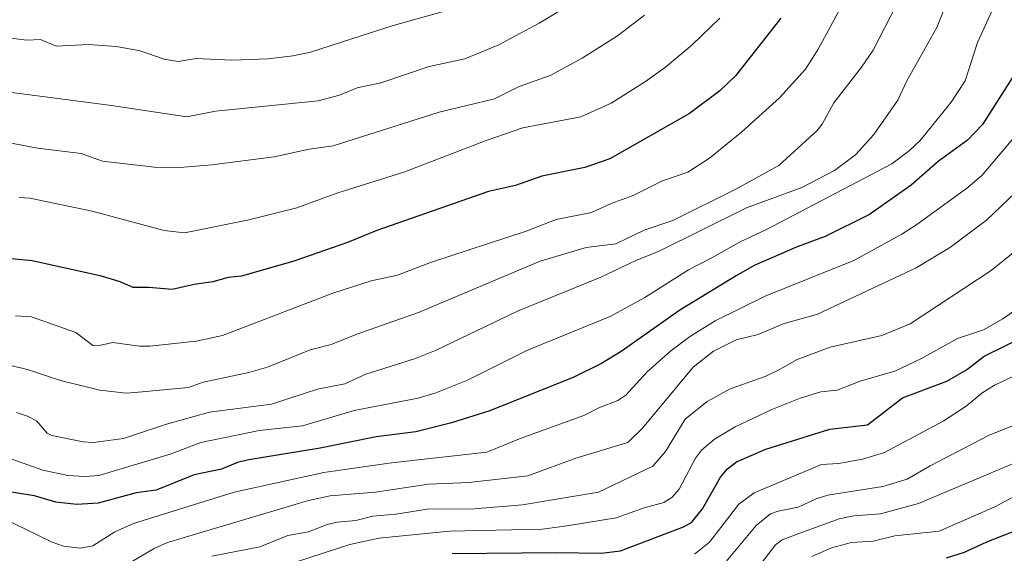
# Model space of a CAD drawing. Units: metres. Extents: x 654580 to 658030, y 4757935 to 4760326.
# Drawn here: x 656273 to 656496, y 4759585 to 4759706 of the extents above; entities that cross this region are included whole.
import ezdxf

# ---------------------------------------------------------------- set-up
doc = ezdxf.new("R2010")
doc.units = ezdxf.units.M
doc.header["$MEASUREMENT"] = 0
doc.layers.add('Curva de nivel maestra', color=36, linetype='Continuous', lineweight=30)
doc.layers.add('Curva de nivel normal', color=36, linetype='Continuous', lineweight=0)

# ---------------------------------------------------------------- blocks, each defined once
blk = doc.blocks.new('*U157')
at = {"layer": 'Curva de nivel normal', "color": 36, "linetype": 'Continuous', "lineweight": 0}
blk.add_polyline3d([(656316.22, 4759584.38, 1035), (656327.14, 4759586.56, 1035), (656333.5, 4759589.07, 1035), (656338.21, 4759589.97, 1035), (656342.43, 4759591.63, 1035), (656344.69, 4759592.13, 1035), (656348.92, 4759592.51, 1035), (656352.77, 4759593.5, 1035), (656358.01, 4759593.97, 1035), (656365.14, 4759595.09, 1035), (656375.78, 4759595.13, 1035), (656386.75, 4759596.06, 1035), (656404.06, 4759598.93, 1035), (656416.34, 4759604.89, 1035), (656419.24, 4759608.22, 1035), (656423.7, 4759615.54, 1035), (656428.74, 4759619.52, 1035), (656433.92, 4759622.46, 1035), (656441.89, 4759625.19, 1035), (656445.27, 4759626.9, 1035), (656449.12, 4759629.11, 1035), (656456.65, 4759631.92, 1035), (656468.38, 4759634.51, 1035), (656474.77, 4759637.21, 1035), (656493.17, 4759649.34, 1035), (656498.62, 4759653.67, 1035)], dxfattribs=at)
blk = doc.blocks.new('*U158')
at = {"layer": 'Curva de nivel normal', "color": 36, "linetype": 'Continuous', "lineweight": 0}
blk.add_polyline3d([(656289.38, 4759578.04, 1040), (656303.14, 4759586.14, 1040), (656306.2, 4759587.53, 1040), (656338.18, 4759597.05, 1040), (656343.14, 4759598.09, 1040), (656353.42, 4759598.94, 1040), (656365.46, 4759600.74, 1040), (656374.63, 4759601.13, 1040), (656387.97, 4759602.68, 1040), (656399.15, 4759606.77, 1040), (656410.7, 4759610.26, 1040), (656414.05, 4759613.46, 1040), (656425.54, 4759627.34, 1040), (656430.17, 4759631, 1040), (656435.31, 4759633.53, 1040), (656440.32, 4759634.74, 1040), (656445.99, 4759637.17, 1040), (656453.77, 4759639.36, 1040), (656476.17, 4759649.89, 1040), (656483.98, 4759654.64, 1040), (656492.1, 4759660.75, 1040), (656503.57, 4759671.63, 1040)], dxfattribs=at)
blk = doc.blocks.new('*U159')
at = {"layer": 'Curva de nivel normal', "color": 36, "linetype": 'Continuous', "lineweight": 0}
blk.add_polyline3d([(656272.46, 4759665.89, 1080), (656274.92, 4759665.72, 1080), (656289.04, 4759662.8, 1080), (656305.4, 4759658.42, 1080), (656310.06, 4759657.88, 1080), (656324.36, 4759660.74, 1080), (656335.57, 4759663.55, 1080), (656344.82, 4759666.98, 1080), (656359.87, 4759671.62, 1080), (656378.54, 4759678.86, 1080), (656386.88, 4759681.75, 1080), (656399.99, 4759684.25, 1080), (656406.92, 4759687.3, 1080), (656414.74, 4759692.22, 1080), (656419.28, 4759695.53, 1080), (656425.3, 4759700.59, 1080), (656431.59, 4759706.61, 1080)], dxfattribs=at)
blk = doc.blocks.new('*U165')
at = {"layer": 'Curva de nivel normal', "color": 36, "linetype": 'Continuous', "lineweight": 0}
blk.add_polyline3d([(656266.79, 4759628.61, 1065), (656274.62, 4759626.71, 1065), (656281.87, 4759624.33, 1065), (656290.8, 4759622.13, 1065), (656296.8, 4759621.47, 1065), (656299.58, 4759621.65, 1065), (656310.98, 4759622.69, 1065), (656314.29, 4759623.93, 1065), (656324.65, 4759626.1, 1065), (656328.85, 4759627.32, 1065), (656338.57, 4759631.26, 1065), (656343.33, 4759632.49, 1065), (656349.2, 4759634.86, 1065), (656363.17, 4759639.78, 1065), (656390.76, 4759651.4, 1065), (656401.24, 4759654.52, 1065), (656407.98, 4759655.4, 1065), (656414.41, 4759658.49, 1065), (656420.92, 4759660.68, 1065), (656435.23, 4759667.78, 1065), (656444.99, 4759673.15, 1065), (656453.66, 4759681.12, 1065), (656454.84, 4759682.57, 1065), (656457.44, 4759687.42, 1065), (656463.77, 4759695.48, 1065), (656466.39, 4759699.37, 1065), (656471.66, 4759709.5, 1065)], dxfattribs=at)
blk = doc.blocks.new('*U171')
at = {"layer": 'Curva de nivel normal', "color": 36, "linetype": 'Continuous', "lineweight": 0}
blk.add_polyline3d([(656269.53, 4759678.49, 1085), (656276.63, 4759677.1, 1085), (656286.55, 4759675.86, 1085), (656291.43, 4759674.12, 1085), (656303.26, 4759672.82, 1085), (656308.96, 4759672.68, 1085), (656316.24, 4759673.31, 1085), (656330.42, 4759675.15, 1085), (656338.37, 4759676.91, 1085), (656343.78, 4759677.64, 1085), (656367.85, 4759685.28, 1085), (656380.39, 4759688.31, 1085), (656386.04, 4759691.09, 1085), (656393.07, 4759693.63, 1085), (656400.3, 4759697.52, 1085), (656408.32, 4759702.61, 1085), (656414.52, 4759707.36, 1085)], dxfattribs=at)
blk = doc.blocks.new('*U174')
at = {"layer": 'Curva de nivel normal', "color": 36, "linetype": 'Continuous', "lineweight": 0}
blk.add_polyline3d([(656502.91, 4759600.37, 1005), (656494.06, 4759595.59, 1005), (656481.42, 4759590.11, 1005), (656471.36, 4759589.02, 1005), (656466.41, 4759587.81, 1005), (656461.45, 4759587.5, 1005), (656456.94, 4759586.26, 1005), (656452.45, 4759584.33, 1005)], dxfattribs=at)
blk = doc.blocks.new('*U175')
at = {"layer": 'Curva de nivel normal', "color": 36, "linetype": 'Continuous', "lineweight": 0}
blk.add_polyline3d([(656254.99, 4759612.02, 1055), (656277.89, 4759603.95, 1055), (656283.54, 4759602.72, 1055), (656287.4, 4759602.53, 1055), (656290.55, 4759602.76, 1055), (656307.02, 4759607.65, 1055), (656313.76, 4759610.24, 1055), (656327, 4759612.94, 1055), (656336.8, 4759614, 1055), (656348.58, 4759617.52, 1055), (656363.06, 4759620.32, 1055), (656367.12, 4759621.48, 1055), (656374.32, 4759624.39, 1055), (656387.79, 4759631.12, 1055), (656406.86, 4759638.94, 1055), (656414.58, 4759643.19, 1055), (656424.5, 4759649.49, 1055), (656429.64, 4759652.12, 1055), (656436.34, 4759655.89, 1055), (656442.01, 4759658.55, 1055), (656470.66, 4759673.56, 1055), (656474.66, 4759676.56, 1055), (656477.1, 4759678.85, 1055), (656484.13, 4759687.54, 1055), (656487.27, 4759692.38, 1055), (656490.06, 4759701.13, 1055), (656495.1, 4759712.12, 1055)], dxfattribs=at)
blk = doc.blocks.new('*U179')
at = {"layer": 'Curva de nivel normal', "color": 36, "linetype": 'Continuous', "lineweight": 0}
blk.add_polyline3d([(656500.15, 4759641.33, 1030), (656495.85, 4759638.34, 1030), (656491.46, 4759635.85, 1030), (656485.53, 4759633.84, 1030), (656477.4, 4759629.34, 1030), (656471.3, 4759626.4, 1030), (656463.46, 4759624.13, 1030), (656458.23, 4759622.14, 1030), (656454.52, 4759621.72, 1030), (656449.8, 4759620.31, 1030), (656443.36, 4759617.72, 1030), (656435.1, 4759613.76, 1030), (656430.38, 4759610.95, 1030), (656427.45, 4759608.5, 1030), (656426.04, 4759606.68, 1030), (656422.36, 4759599.63, 1030), (656420.67, 4759597.75, 1030), (656418.85, 4759596.57, 1030), (656414.38, 4759595.35, 1030), (656408.07, 4759593.1, 1030), (656397.4, 4759591.35, 1030), (656391.33, 4759590.56, 1030), (656370.19, 4759590.07, 1030), (656354.23, 4759588.47, 1030), (656347.61, 4759587.03, 1030), (656335.25, 4759583.04, 1030)], dxfattribs=at)
blk = doc.blocks.new('*U181')
at = {"layer": 'Curva de nivel normal', "color": 36, "linetype": 'Continuous', "lineweight": 0}
blk.add_polyline3d([(656500.56, 4759615, 1015), (656492.73, 4759611.87, 1015), (656479.32, 4759604.95, 1015), (656474.14, 4759601.88, 1015), (656468.58, 4759600.26, 1015), (656456.11, 4759598.28, 1015), (656453.49, 4759597.46, 1015), (656449.38, 4759595.54, 1015), (656444.86, 4759594.66, 1015), (656443.08, 4759594.02, 1015), (656439.85, 4759591.36, 1015), (656428.9, 4759578.18, 1015)], dxfattribs=at)
blk = doc.blocks.new('*U187')
at = {"layer": 'Curva de nivel normal', "color": 36, "linetype": 'Continuous', "lineweight": 0}
blk.add_polyline3d([(656250.83, 4759601.75, 1045), (656279.96, 4759587.59, 1045), (656282.55, 4759586.67, 1045), (656286.34, 4759586.21, 1045), (656289.23, 4759586.77, 1045), (656294.18, 4759589.94, 1045), (656298.45, 4759591.86, 1045), (656321.32, 4759598.92, 1045), (656341.68, 4759603.38, 1045), (656357.07, 4759605.63, 1045), (656378.68, 4759608.06, 1045), (656386.49, 4759611.2, 1045), (656400.71, 4759616.34, 1045), (656404.09, 4759618.11, 1045), (656408.46, 4759619.76, 1045), (656410.27, 4759620.95, 1045), (656415.06, 4759626.3, 1045), (656420.43, 4759631.09, 1045), (656424.69, 4759634.25, 1045), (656430.54, 4759637.89, 1045), (656442.05, 4759643.58, 1045), (656462.02, 4759651.6, 1045), (656472.89, 4759657.54, 1045), (656476.31, 4759659.73, 1045), (656487.92, 4759668.15, 1045), (656491.14, 4759670.97, 1045), (656502.7, 4759684.68, 1045)], dxfattribs=at)
blk = doc.blocks.new('*U188')
at = {"layer": 'Curva de nivel normal', "color": 36, "linetype": 'Continuous', "lineweight": 0}
blk.add_polyline3d([(656270.82, 4759689.74, 1090), (656293.43, 4759686.83, 1090), (656310.56, 4759684.24, 1090), (656317.09, 4759685.53, 1090), (656340.36, 4759687.86, 1090), (656345.23, 4759689.17, 1090), (656349.27, 4759690.84, 1090), (656354.64, 4759691.92, 1090), (656365.56, 4759695.63, 1090), (656373.71, 4759697.38, 1090), (656381.43, 4759700.62, 1090), (656385.21, 4759702.61, 1090), (656390.54, 4759705.47, 1090), (656402.05, 4759712.46, 1090)], dxfattribs=at)
blk = doc.blocks.new('*U192')
at = {"layer": 'Curva de nivel normal', "color": 36, "linetype": 'Continuous', "lineweight": 0}
blk.add_polyline3d([(656498.93, 4759605.73, 1010), (656476.68, 4759596.36, 1010), (656468.07, 4759593.99, 1010), (656462, 4759593.55, 1010), (656458.67, 4759592.92, 1010), (656449.12, 4759589.42, 1010), (656445.74, 4759588.08, 1010), (656444.24, 4759586.99, 1010), (656438.38, 4759579.42, 1010)], dxfattribs=at)
blk = doc.blocks.new('*U193')
at = {"layer": 'Curva de nivel normal', "color": 36, "linetype": 'Continuous', "lineweight": 0}
blk.add_polyline3d([(656370.97, 4759708.79, 1095), (656357.21, 4759704.93, 1095), (656338.66, 4759698.92, 1095), (656334.63, 4759698.06, 1095), (656328.94, 4759697.42, 1095), (656320.79, 4759697.12, 1095), (656312.71, 4759697.45, 1095), (656308.6, 4759696.83, 1095), (656305.43, 4759697.35, 1095), (656299.97, 4759699.24, 1095), (656294.58, 4759700.24, 1095), (656288.17, 4759700.66, 1095), (656280.89, 4759700.26, 1095), (656277.34, 4759701.78, 1095), (656274.25, 4759701.62, 1095), (656268.68, 4759702.32, 1095), (656254.36, 4759702.31, 1095), (656197.98, 4759708.4, 1095)], dxfattribs=at)
blk = doc.blocks.new('*U200')
at = {"layer": 'Curva de nivel normal', "color": 36, "linetype": 'Continuous', "lineweight": 0}
blk.add_polyline3d([(656271.69, 4759639, 1070), (656275.33, 4759638.8, 1070), (656285.38, 4759635.21, 1070), (656289.22, 4759632.25, 1070), (656290.27, 4759632.18, 1070), (656293.77, 4759632.98, 1070), (656299.82, 4759632.15, 1070), (656302.2, 4759632.12, 1070), (656312.65, 4759633.27, 1070), (656318.63, 4759634.52, 1070), (656343.7, 4759644.16, 1070), (656352.43, 4759646.96, 1070), (656358.38, 4759648.23, 1070), (656365.86, 4759651.12, 1070), (656387.65, 4759658.27, 1070), (656394.43, 4759660.87, 1070), (656402.45, 4759662.51, 1070), (656406.95, 4759664.57, 1070), (656411.94, 4759666.35, 1070), (656418.55, 4759669.69, 1070), (656424.3, 4759671.68, 1070), (656429.26, 4759674.82, 1070), (656436.55, 4759680.84, 1070), (656445.17, 4759688.56, 1070), (656451.03, 4759695.07, 1070), (656453.95, 4759699.61, 1070), (656459.63, 4759710.17, 1070)], dxfattribs=at)
blk = doc.blocks.new('*U203')
at = {"layer": 'Curva de nivel normal', "color": 36, "linetype": 'Continuous', "lineweight": 0}
blk.add_polyline3d([(656271.87, 4759617.04, 1060), (656274.42, 4759616.21, 1060), (656276.42, 4759615.17, 1060), (656278.87, 4759612.38, 1060), (656279.94, 4759611.81, 1060), (656287.02, 4759610.35, 1060), (656289.38, 4759610.23, 1060), (656296.16, 4759611.16, 1060), (656305.92, 4759614.36, 1060), (656315.71, 4759617.14, 1060), (656329.76, 4759618.95, 1060), (656337.42, 4759621.46, 1060), (656340.23, 4759622.34, 1060), (656346.42, 4759623.55, 1060), (656351.24, 4759625.73, 1060), (656362.24, 4759629.23, 1060), (656367.16, 4759631.19, 1060), (656385.63, 4759640.09, 1060), (656404.56, 4759647.8, 1060), (656412.49, 4759651.56, 1060), (656417.64, 4759653.63, 1060), (656437.61, 4759663.58, 1060), (656450.21, 4759668.17, 1060), (656457.63, 4759672.04, 1060), (656462.38, 4759675.58, 1060), (656466.56, 4759680.18, 1060), (656472.04, 4759687.98, 1060), (656474.03, 4759692.42, 1060), (656480.89, 4759704.53, 1060), (656485, 4759714.96, 1060)], dxfattribs=at)
blk = doc.blocks.new('*U228')
at = {"layer": 'Curva de nivel maestra', "color": 36, "linetype": 'Continuous', "lineweight": 30}
blk.add_polyline3d([(656445.43, 4759706.63, 1075), (656435.11, 4759693.52, 1075), (656431.62, 4759690.11, 1075), (656424.69, 4759684.95, 1075), (656406.62, 4759674.69, 1075), (656400.96, 4759672.75, 1075), (656391.14, 4759670.77, 1075), (656385.17, 4759668.63, 1075), (656379.06, 4759667.23, 1075), (656353.67, 4759658.38, 1075), (656347.08, 4759655.64, 1075), (656334.83, 4759651.41, 1075), (656323, 4759648.02, 1075), (656319.92, 4759647.69, 1075), (656316.49, 4759646.71, 1075), (656312.26, 4759646.13, 1075), (656307.21, 4759644.99, 1075), (656301.96, 4759645.48, 1075), (656298.38, 4759645.44, 1075), (656295.42, 4759646.76, 1075), (656291.2, 4759648.01, 1075), (656275.42, 4759651.54, 1075), (656267.66, 4759652.24, 1075)], dxfattribs=at)
blk = doc.blocks.new('*U232')
at = {"layer": 'Curva de nivel maestra', "color": 36, "linetype": 'Continuous', "lineweight": 30}
blk.add_polyline3d([(656370.8, 4759584.99, 1025), (656394.43, 4759585.27, 1025), (656404.62, 4759585.06, 1025), (656409.07, 4759585.65, 1025), (656423.36, 4759591.08, 1025), (656425.15, 4759592.03, 1025), (656427.63, 4759595.19, 1025), (656431.71, 4759602.33, 1025), (656433.33, 4759604.24, 1025), (656435.35, 4759605.8, 1025), (656442.05, 4759608.71, 1025), (656456.58, 4759613.29, 1025), (656465.14, 4759614.28, 1025), (656473.05, 4759620.37, 1025), (656483.14, 4759624.13, 1025), (656487.56, 4759626.76, 1025), (656491.61, 4759629.82, 1025), (656501.32, 4759634.59, 1025)], dxfattribs=at)
blk = doc.blocks.new('*U235')
at = {"layer": 'Curva de nivel maestra', "color": 36, "linetype": 'Continuous', "lineweight": 30}
blk.add_polyline3d([(656483.08, 4759583.99, 1000), (656487.14, 4759585.31, 1000), (656492.18, 4759587.65, 1000), (656503.78, 4759592.2, 1000)], dxfattribs=at)
blk = doc.blocks.new('*U237')
at = {"layer": 'Curva de nivel maestra', "color": 36, "linetype": 'Continuous', "lineweight": 30}
blk.add_polyline3d([(656498.77, 4759694.36, 1050), (656491.25, 4759682.47, 1050), (656487.81, 4759678.92, 1050), (656481.14, 4759674.06, 1050), (656475.02, 4759668.67, 1050), (656465.6, 4759662.03, 1050), (656455.5, 4759657.04, 1050), (656449.13, 4759654.71, 1050), (656439.35, 4759650.46, 1050), (656435.33, 4759648.13, 1050), (656422.51, 4759640.31, 1050), (656409.17, 4759630.91, 1050), (656404.73, 4759628.15, 1050), (656398.43, 4759625.11, 1050), (656379.36, 4759617.44, 1050), (656370.66, 4759614.7, 1050), (656362.59, 4759612.66, 1050), (656353.58, 4759611.5, 1050), (656340.86, 4759608.93, 1050), (656324.66, 4759606.31, 1050), (656322.04, 4759605.65, 1050), (656318.42, 4759604.2, 1050), (656312.26, 4759602.9, 1050), (656303.6, 4759599.42, 1050), (656299.06, 4759598.76, 1050), (656290.43, 4759596.48, 1050), (656285.58, 4759596.15, 1050), (656280.84, 4759596.71, 1050), (656275.99, 4759598.11, 1050), (656270.24, 4759599.01, 1050)], dxfattribs=at)

msp = doc.modelspace()

# ---------------------------------------------------------------- linework, layer by layer
at = {"layer": 'Curva de nivel normal', "color": 36, "linetype": 'Continuous', "lineweight": 0}
msp.add_polyline3d([(656501.53, 4759626.81, 1020), (656493.93, 4759623.29, 1020), (656491.07, 4759621.46, 1020), (656487.49, 4759618.5, 1020), (656482.27, 4759615.1, 1020), (656469, 4759607.96, 1020), (656463.96, 4759606.41, 1020), (656458.55, 4759605.46, 1020), (656454.68, 4759605.22, 1020), (656439.42, 4759598.78, 1020), (656435.93, 4759596.22, 1020), (656429.26, 4759587.56, 1020), (656425.87, 4759584.87, 1020)], dxfattribs=at)

# ---------------------------------------------------------------- block references
at = {"layer": 'Curva de nivel maestra', "color": 36, "linetype": 'Continuous', "lineweight": 30}
for name in ['*U228', '*U237', '*U232', '*U235']:
    msp.add_blockref(name, (0, 0), dxfattribs=at)
at = {"layer": 'Curva de nivel normal', "color": 36, "linetype": 'Continuous', "lineweight": 0}
for name in ['*U193', '*U188', '*U171', '*U159', '*U200', '*U165', '*U203', '*U175', '*U187', '*U158', '*U157', '*U179', '*U181', '*U192', '*U174']:
    msp.add_blockref(name, (0, 0), dxfattribs=at)

doc.saveas('drawing.dxf')
